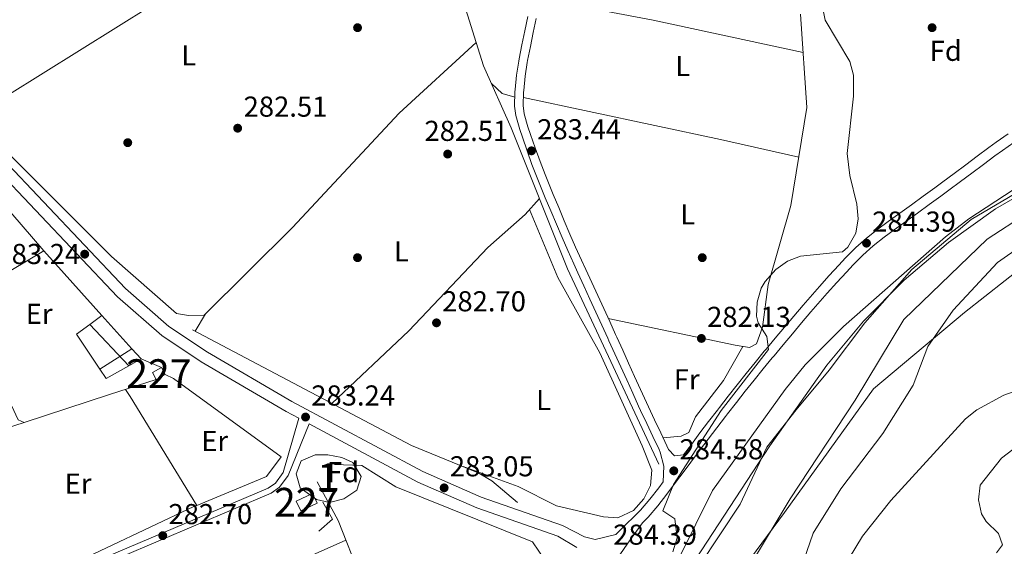
# Model space of a CAD drawing. Units: metres. Extents: x 601263 to 608200, y 4682876 to 4687630.
# Drawn here: x 601795 to 602138, y 4683671 to 4683854 of the extents above; entities that cross this region are included whole.
import ezdxf
from ezdxf.enums import TextEntityAlignment as Align

# ---------------------------------------------------------------- set-up
doc = ezdxf.new("R2010")
doc.units = ezdxf.units.M
doc.header["$MEASUREMENT"] = 0
doc.linetypes.add('DGN Style 3', pattern=[121.51804000000001, 86.79860000000001, -34.71944000000001])
doc.linetypes.add('DGN Style 4', pattern=[138.96455860000003, 69.43888000000001, -34.71944000000001, 0.0867986, -34.71944000000001])
for name, color, linetype, lineweight in [('Nivel 1', 7, 'Continuous', 0), ('Nivel 11', 7, 'Continuous', 0), ('Nivel 13', 7, 'Continuous', 0), ('Nivel 15', 7, 'Continuous', 0), ('Nivel 16', 7, 'Continuous', 0), ('Nivel 17', 7, 'Continuous', 0), ('Nivel 21', 7, 'Continuous', 0), ('Nivel 23', 7, 'Continuous', 0), ('Nivel 35', 7, 'Continuous', 0), ('Nivel 36', 7, 'Continuous', 0), ('Nivel 37', 7, 'Continuous', 0), ('Nivel 41', 7, 'Continuous', 0), ('Nivel 48', 7, 'Continuous', 0), ('Nivel 5', 7, 'Continuous', 0), ('Nivel 52', 7, 'Continuous', 0), ('Nivel 57', 7, 'Continuous', 0), ('Nivel 7', 7, 'Continuous', 0)]:
    doc.layers.add(name, color=color, linetype=linetype, lineweight=lineweight)
doc.styles.add('Style-Arial', font='txt')
doc.styles.add('Style-Arial Narrow', font='txt')

# ---------------------------------------------------------------- blocks, each defined once
blk = doc.blocks.new('5PATER_1')
at = {"layer": 'Nivel 7', "linetype": 'Continuous', "lineweight": 0}
h = blk.add_hatch(color=51, dxfattribs=at)
edge = h.paths.add_edge_path()
edge.add_ellipse((-0.002078115940093994, -0.004258830100297928), major_axis=(-1.095731442372465, -1.110710699892244), ratio=0.9994222409660318, start_angle=0, end_angle=360)
blk = doc.blocks.new('5PERFI_1')
at = {"layer": 'Nivel 17', "linetype": 'Continuous', "lineweight": 0}
h = blk.add_hatch(color=7, dxfattribs=at)
edge = h.paths.add_edge_path()
edge.add_arc((0.005043391138315201, -2.677366137504578e-05), 1.559999999766158, 315.0000000018422, 675.0000000018422)

msp = doc.modelspace()

# ---------------------------------------------------------------- linework, layer by layer
at = {"layer": 'Nivel 1', "color": 7, "linetype": 'Continuous', "lineweight": 0}
msp.add_polyline3d([(601834.4200000018, 4682907.23, 278.05), (601823.6600000001, 4682923.210000001, 278.1), (601806.5100000016, 4682969.649999999, 280.74), (601800.4800000004, 4683003.170000002, 280.93), (601803.0599999987, 4683040.129999999, 279.74), (601815.0399999991, 4683096.050000001, 278.52), (601822.9699999988, 4683165.489999998, 278.45), (601834.1700000018, 4683260.960000001, 278.23), (601844.5100000016, 4683322.039999999, 278.19), (601860.8000000007, 4683382.190000001, 278.32), (601896.120000001, 4683445, 278.39), (601944.2899999991, 4683514.699999999, 278.63), (602004.4299999997, 4683590.350000001, 278.85), (602032, 4683642.82, 278.83), (602061.2100000009, 4683682.370000001, 278.87), (602092.2300000004, 4683725.359999999, 278.75), (602123.8500000015, 4683751.899999999, 278.92), (602152.1999999993, 4683774.210000001, 278.97)], dxfattribs=at)
at = {"layer": 'Nivel 11', "color": 142, "linetype": 'Continuous', "lineweight": 13}
for points in [[(602152.1600000001, 4683799.559999999, 278.92), (602126.2800000012, 4683784.300000001, 278.76), (602105.6099999994, 4683766.890000001, 278.76), (602089.1700000018, 4683748.34, 278.59), (602076.7600000016, 4683731.800000001, 278.59)], [(601861.3200000003, 4683315.199999999, 277.97), (601868.0300000012, 4683338.359999999, 277.97), (601879.8599999994, 4683362, 278.3), (601892.8900000006, 4683386.91, 278.47), (601905.1600000001, 4683408.890000001, 278.47), (601918.3900000006, 4683430.02, 278.63), (601931.620000001, 4683446.199999999, 278.8), (601948.5300000012, 4683469.170000002, 278.8), (601968.1000000015, 4683492.879999999, 278.96), (601987.8200000003, 4683521.030000001, 279.12), (602005.9200000018, 4683549.719999999, 279.12), (602026.2600000016, 4683581.48, 279.29), (602043.3900000006, 4683610.859999999, 279.12), (602052.5500000007, 4683633.440000001, 278.96), (602063.5899999999, 4683652.989999998, 278.96), (602071.25, 4683675.129999999, 278.96), (602080.8299999982, 4683690.609999999, 278.8), (602095.4800000004, 4683709.870000001, 278.96), (602106.0899999999, 4683726.640000001, 278.8), (602111.1600000001, 4683740.129999999, 278.8), (602119.9800000004, 4683752.68, 278.8), (602135.3599999994, 4683769.280000001, 278.8), (602158.4600000009, 4683785.460000001, 278.8)], [(602076.7600000016, 4683731.800000001, 278.59), (602065.2600000016, 4683718.030000001, 278.59), (602055.1000000015, 4683705.039999999, 278.76), (602045.870000001, 4683685.260000002, 278.76), (602031.6499999985, 4683663.84, 278.76), (602020.379999999, 4683647.100000001, 278.76), (602009.5199999996, 4683632.809999999, 278.43), (601990.3200000003, 4683610.41, 278.43), (601974.6999999993, 4683586.73, 278.43), (601959.3399999999, 4683565.68, 278.43), (601944.8099999987, 4683545.260000002, 278.43), (601928.0199999996, 4683525.899999999, 278.43), (601912.1099999994, 4683503.390000001, 278.26), (601900.2399999984, 4683483.539999999, 278.43), (601886.9899999984, 4683456.649999999, 278.26), (601873.5399999991, 4683433.890000001, 278.26), (601857.6600000001, 4683407.420000002, 278.26), (601844.8299999982, 4683383.649999999, 278.26), (601834.0500000007, 4683356.850000001, 278.43), (601826.4899999984, 4683333.07, 278.43), (601820.3399999999, 4683301.989999998, 278.43)]]:
    msp.add_polyline3d(points, dxfattribs=at)
at = {"layer": 'Nivel 13', "color": 4, "linetype": 'Continuous', "lineweight": 0, "extrusion": (-0.007780842082472651, 0.005242950231353641, 0.9999559840159763), "elevation": 20156.48964781369, "flags": 128}
msp.add_lwpolyline([(601937.8899457194, 4683804.496413823), (601911.1001342349, 4683779.996077083), (601873.9606360607, 4683740.135529224)], dxfattribs=at)
at = {"layer": 'Nivel 13', "color": 4, "linetype": 'Continuous', "lineweight": 0}
for points in [[(601953.9100000001, 4683845.800000001, 283.04), (601945.4299999997, 4683873, 283.04), (601929.7899999991, 4683907.920000002, 282.94), (601908.6799999997, 4683961.100000001, 283.04), (601895.8399999999, 4683986.41, 283.04), (601891.6999999993, 4683996.580000002, 283.04)], [(602017.5500000007, 4683699.109999999, 283.2), (601985.6799999997, 4683767.080000002, 283.2), (601966.1400000006, 4683816.109999999, 283.04), (601956.4400000013, 4683837.699999999, 283.04), (601953.9100000001, 4683845.800000001, 283.04)], [(601855.2300000004, 4683745.91, 282.81), (601931.4200000018, 4683705.620000001, 282.65), (601954.620000001, 4683696.16, 282.8), (601959.3299999982, 4683693.32, 282.81), (601968.3000000007, 4683685.77, 282.81)], [(601898.5399999991, 4683692.98, 283.36), (601905.870000001, 4683679.5, 283.36), (601913.6600000001, 4683659.870000001, 283.17), (601918.5300000012, 4683651.140000001, 283.2), (601922.2199999988, 4683646.109999999, 283.32)]]:
    msp.add_polyline3d(points, dxfattribs=at)
at = {"layer": 'Nivel 15', "color": 1, "linetype": 'Continuous', "lineweight": 0, "extrusion": (0.07979744589571072, 0.04415022621279076, 0.9958328801329471), "elevation": 255098.5000696578, "flags": 128}
msp.add_lwpolyline([(3806909.433627944, -2782429.555299837), (3806909.431153554, -2782433.169022806), (3806906.651337631, -2782433.173843831), (3806906.645062005, -2782429.555299841), (3806909.433627944, -2782429.555299837)], dxfattribs=at)
at = {"layer": 'Nivel 15', "color": 1, "linetype": 'Continuous', "lineweight": 13}
msp.add_polyline3d([(601766.5, 4683772.109999999, 287.68), (601767.5899999999, 4683772.73, 287.69), (601791.3900000006, 4683786.399999999, 288), (601791.8999999985, 4683786.690000001, 288.01), (601803.379999999, 4683773.330000002, 287.02), (601774.8399999999, 4683756.440000001, 286.54), (601773.7699999996, 4683755.809999999, 286.52), (601766.5, 4683772.109999999, 287.68)], dxfattribs=at)
at = {"layer": 'Nivel 15', "color": 1, "linetype": 'Continuous', "lineweight": 0}
msp.add_polyline3d([(601891.3099999987, 4683686.219999999, 284.52), (601896.9600000009, 4683688.920000002, 285.67), (601898.5500000007, 4683685.580000002, 285.17), (601892.8999999985, 4683682.890000001, 284.02), (601891.3099999987, 4683686.219999999, 284.52)], dxfattribs=at)
at = {"layer": 'Nivel 16', "color": 1, "linetype": 'Continuous', "lineweight": 13, "extrusion": (0.002213639686261238, -0.00245147775999458, 0.9999945450131874), "elevation": -9863.96186634648, "flags": 128}
msp.add_lwpolyline([(601801.2723414078, 4683763.222845111), (601821.5625130646, 4683740.752777595)], dxfattribs=at)
at = {"layer": 'Nivel 16', "color": 1, "linetype": 'Continuous', "lineweight": 13, "extrusion": (-0.1997111474253069, -0.09387519933854796, 0.9753475814001978), "elevation": -559591.5441160729, "flags": 128}
msp.add_lwpolyline([(-3982776.94563558, 2474606.586870067), (-3982778.614655349, 2474605.091452729), (-3982824.923813192, 2474605.091452729)], dxfattribs=at)
at = {"layer": 'Nivel 16', "color": 1, "linetype": 'Continuous', "lineweight": 13, "extrusion": (-0.02858376637382593, 0.01285774957992169, 0.9995087026012464), "elevation": 43305.83924210626, "flags": 128}
msp.add_lwpolyline([(-4518360.560870286, -1371889.566094151), (-4518368.245142587, -1371902.00925529), (-4518373.29723078, -1371899.137756566)], dxfattribs=at)
at = {"layer": 'Nivel 16', "color": 1, "linetype": 'Continuous', "lineweight": 13, "extrusion": (-0.0123304742823758, -0.009007367738189411, 0.9998834065681862), "elevation": -49323.20100610529, "flags": 128}
msp.add_lwpolyline([(601777.2081244662, 4683493.493818715), (601781.4387893416, 4683496.583944071)], dxfattribs=at)
at = {"layer": 'Nivel 16', "color": 1, "linetype": 'Continuous', "lineweight": 13, "extrusion": (-0.005546311705669479, 0.005872565335414743, 0.9999673751692326), "elevation": 24453.59726269629, "flags": 128}
msp.add_lwpolyline([(601811.7687045559, 4683684.928525098), (601825.369382795, 4683670.528276782)], dxfattribs=at)
at = {"layer": 'Nivel 16', "color": 1, "linetype": 'Continuous', "lineweight": 13, "extrusion": (0.002155125610552937, -0.002386770589806228, 0.9999948293665094), "elevation": -9596.104676812904, "flags": 128}
msp.add_lwpolyline([(601821.6561685987, 4683741.297191862), (601832.076252155, 4683729.757158991)], dxfattribs=at)
at = {"layer": 'Nivel 16', "color": 1, "linetype": 'Continuous', "lineweight": 13, "extrusion": (0.01085592888917625, 0.006903007697243016, 0.9999172452221659), "elevation": 39151.522978372, "flags": 128}
msp.add_lwpolyline([(601795.5169002451, 4683580.647922289), (601784.3657117635, 4683573.557753354)], dxfattribs=at)
at = {"layer": 'Nivel 16', "color": 1, "linetype": 'Continuous', "lineweight": 13, "extrusion": (0.01817713373241096, 0.01359466304356786, 0.9997423552826028), "elevation": 74899.28292249177, "flags": 128}
msp.add_lwpolyline([(3390318.228593301, -3286297.426833618), (3390313.441181757, -3286297.867390867), (3390314.092661651, -3286293.021261077)], dxfattribs=at)
at = {"layer": 'Nivel 16', "color": 1, "linetype": 'Continuous', "lineweight": 13, "extrusion": (0.006588582198170123, 0.03804674227112324, 0.9992542399145338), "elevation": 182451.7895761949, "flags": 128}
msp.add_lwpolyline([(206183.8004931547, -4714208.412444916), (206190.8321559131, -4714202.714882385), (206193.5578567982, -4714205.56366365)], dxfattribs=at)
at = {"layer": 'Nivel 16', "color": 1, "linetype": 'Continuous', "lineweight": 13, "extrusion": (-0.2302329817562034, 0.7172133001733556, 0.6577217163558551), "elevation": 3220856.097371276, "flags": 128}
msp.add_lwpolyline([(-2004614.954871297, -2811962.403959399), (-2004597.909138694, -2811962.403959399), (-2004566.608530357, -2811962.191549624)], dxfattribs=at)
at = {"layer": 'Nivel 16', "color": 1, "linetype": 'Continuous', "lineweight": 13, "extrusion": (0.001879763666874534, -0.003076346156635202, 0.9999935012703239), "elevation": -12993.18934708646, "flags": 128}
msp.add_lwpolyline([(601831.9123520516, 4683704.871574886), (601855.0526119322, 4683667.001395684)], dxfattribs=at)
at = {"layer": 'Nivel 16', "color": 1, "linetype": 'Continuous', "lineweight": 13, "extrusion": (-0.01723603822687154, 0.01926137605209146, 0.9996659033791349), "elevation": 80124.59939737536, "flags": 128}
msp.add_lwpolyline([(-3571812.606105156, -3087868.653980341), (-3571811.150903262, -3087862.076884672), (-3571804.897544164, -3087862.076884672)], dxfattribs=at)
at = {"layer": 'Nivel 16', "color": 1, "linetype": 'Continuous', "lineweight": 13}
for points in [[(601848.5199999996, 4683728.890000001, 284.42), (601886.0899999999, 4683701.690000001, 284.26), (601880.9200000018, 4683694.859999999, 284.1), (601856.6499999985, 4683684.809999999, 284.1)], [(601856.6499999985, 4683684.809999999, 284.1), (601855.6600000001, 4683684.399999999, 284.1), (601810.0599999987, 4683662.890000001, 283.93), (601798.1700000018, 4683658.140000001, 283.93), (601768.25, 4683704.640000001, 283.44), (601796.5700000003, 4683713.640000001, 284.1)], [(601904.6600000001, 4683698.98, 284.47), (601914.120000001, 4683698.66, 284.47), (601926.0100000016, 4683691.260000002, 284.3), (601973.5300000012, 4683672.16, 284.47), (601984.5100000016, 4683655.940000001, 284.63), (601984.5700000003, 4683651.82, 284.63)]]:
    msp.add_polyline3d(points, dxfattribs=at)
at = {"layer": 'Nivel 21', "color": 7, "linetype": 'DGN Style 3', "lineweight": 0}
for points in [[(602019.0500000007, 4683693.02, 284.4), (602017.4600000009, 4683690.879999999, 284.28), (602014.379999999, 4683686.93, 284.28), (602011.1000000015, 4683683.16, 284.29), (602009.2699999996, 4683681.280000001, 284.31), (602005.6999999993, 4683677.780000001, 284.34), (602002.5899999999, 4683674.73, 284.36), (601995.3200000003, 4683672.920000002, 284.03), (601991.6499999985, 4683673.870000001, 284.03), (601983.9600000009, 4683677.830000002, 284.03), (601955.6400000006, 4683687.719999999, 283.73), (601935.3399999999, 4683696.559999999, 283.27), (601889.8099999987, 4683721, 282.92), (601860.3900000006, 4683738.149999999, 283.25), (601846.9600000009, 4683747.09, 283.37), (601831.879999999, 4683760.239999998, 283.08), (601789.0399999991, 4683805.449999999, 283.21), (601755.8299999982, 4683838.210000001, 282.79), (601745.1000000015, 4683850.91, 282.76), (601728.7899999991, 4683872.239999998, 282.88)], [(602139.0700000003, 4683814.039999999, 284.64), (602134.9800000004, 4683811.16, 284.64), (602132.3599999994, 4683809.25, 284.64), (602128.3399999999, 4683806.280000001, 284.64), (602124.3299999982, 4683803.289999999, 284.64), (602120.3200000003, 4683800.300000001, 284.64), (602116.3200000003, 4683797.309999999, 284.64), (602113.5700000003, 4683795.280000001, 284.64), (602109.5300000012, 4683792.330000002, 284.64), (602105.4699999988, 4683789.41, 284.64), (602101.3999999985, 4683786.510000002, 284.64), (602097.3500000015, 4683783.580000002, 284.64), (602093.7399999984, 4683780.920000002, 284.64), (602089.8200000003, 4683777.809999999, 284.61), (602086.0899999999, 4683774.469999999, 284.55), (602082.5300000012, 4683770.949999999, 284.5), (602080.1400000006, 4683768.420000002, 284.47), (602076.7699999996, 4683764.719999999, 284.46), (602073.4400000013, 4683760.989999998, 284.45), (602070.1400000006, 4683757.23, 284.46), (602067.7300000004, 4683754.43, 284.47), (602064.4800000004, 4683750.620000001, 284.5), (602061.2399999984, 4683746.809999999, 284.55), (602058.0199999996, 4683742.989999998, 284.59), (602054.8200000003, 4683739.149999999, 284.63), (602054.2199999988, 4683738.420000002, 284.64), (602051.0599999987, 4683734.539999999, 284.66), (602047.9200000018, 4683730.66, 284.67), (602044.7899999991, 4683726.75, 284.67), (602041.6900000013, 4683722.830000002, 284.66), (602038.6000000015, 4683718.899999999, 284.64), (602037.8900000006, 4683717.98, 284.64), (602034.8399999999, 4683714.010000002, 284.59), (602031.8299999982, 4683710.02, 284.5), (602028.8299999982, 4683706.02, 284.41), (602026.0799999982, 4683702.370000001, 284.37), (602022.9699999988, 4683702.039999999, 284.2), (602020.8599999994, 4683704.289999999, 284.06), (602020.3000000007, 4683705.530000001, 284.03), (602018.1600000001, 4683710.09, 283.88), (602016, 4683714.600000001, 283.72), (602013.879999999, 4683719.09, 283.58), (602013.1999999993, 4683720.580000002, 283.54), (602011.1400000006, 4683725.120000001, 283.46), (602009.0700000003, 4683729.68, 283.45), (602007, 4683734.23, 283.46), (602004.9400000013, 4683738.780000001, 283.5), (602002.8599999994, 4683743.34, 283.53), (602002.4699999988, 4683744.199999999, 283.54), (602000.3900000006, 4683748.75, 283.56), (601998.3099999987, 4683753.300000001, 283.6), (601996.2199999988, 4683757.84, 283.63), (601994.129999999, 4683762.379999999, 283.66), (601992.0500000007, 4683766.920000002, 283.69), (601990.5899999999, 4683770.109999999, 283.7), (601988.5500000007, 4683774.649999999, 283.72), (601986.5599999987, 4683779.210000001, 283.72), (601984.6000000015, 4683783.780000001, 283.72), (601982.6600000001, 4683788.379999999, 283.72), (601980.7199999988, 4683792.989999998, 283.71), (601979.7600000016, 4683795.289999999, 283.7), (601977.8999999985, 4683799.870000001, 283.68), (601976.1499999985, 4683804.48, 283.64), (601974.4699999988, 4683809.129999999, 283.6), (601972.8399999999, 4683813.84, 283.56), (601971.9299999997, 4683816.5, 283.54), (601970.6700000018, 4683821.07, 283.54), (601970.2800000012, 4683823.879999999, 283.54), (601970.3900000006, 4683828.510000002, 283.38), (601970.4600000009, 4683829.149999999, 283.37), (601970.9800000004, 4683834.059999999, 283.44), (601971.6799999997, 4683838.890000001, 283.54), (601971.8099999987, 4683839.539999999, 283.54), (601972.7800000012, 4683844.43, 283.5), (601973.7699999996, 4683849.32, 283.45), (601974.7800000012, 4683854.210000001, 283.39)], [(601892.1499999985, 4683715.149999999, 283.65), (601886.6999999993, 4683696.199999999, 283.32), (601884.0199999996, 4683692.57, 283.32), (601881.5199999996, 4683690.809999999, 283.32), (601816.2199999988, 4683663.07, 282.98), (601785.2899999991, 4683651.84, 282.16), (601744.0599999987, 4683641.52, 282), (601696.3900000006, 4683627.879999999, 281.67), (601677.4100000001, 4683621.629999999, 281.51), (601590.5199999996, 4683598.760000002, 281.51)]]:
    msp.add_polyline3d(points, dxfattribs=at)
at = {"layer": 'Nivel 21', "color": 7, "linetype": 'Continuous', "lineweight": 0}
for points in [[(602019.0500000007, 4683693.02, 284.4), (602019.2399999984, 4683698.460000001, 284.2), (602018.0199999996, 4683703.300000001, 284.06), (602017.5799999982, 4683704.27, 284.03), (602015.4499999993, 4683708.809999999, 283.88), (602013.3000000007, 4683713.309999999, 283.72), (602011.1700000018, 4683717.830000002, 283.58), (602010.4800000004, 4683719.330000002, 283.54), (602008.4100000001, 4683723.879999999, 283.46), (602006.3399999999, 4683728.440000001, 283.45), (602004.2800000012, 4683732.989999998, 283.46), (602002.2100000009, 4683737.539999999, 283.5), (602000.1400000006, 4683742.100000001, 283.53), (601999.75, 4683742.949999999, 283.54), (601997.6700000018, 4683747.5, 283.56), (601995.5899999999, 4683752.050000001, 283.6), (601993.5, 4683756.59, 283.63), (601991.4100000001, 4683761.129999999, 283.66), (601989.3299999982, 4683765.68, 283.69), (601987.8599999994, 4683768.879999999, 283.7), (601985.8200000003, 4683773.440000001, 283.72), (601983.8099999987, 4683778.02, 283.72), (601981.8500000015, 4683782.609999999, 283.72), (601979.8999999985, 4683787.219999999, 283.72), (601977.9600000009, 4683791.830000002, 283.71), (601976.9899999984, 4683794.149999999, 283.7), (601975.1099999994, 4683798.780000001, 283.68), (601973.3399999999, 4683803.440000001, 283.64), (601971.6499999985, 4683808.129999999, 283.6), (601970, 4683812.870000001, 283.56), (601969.0700000003, 4683815.620000001, 283.54), (601967.7300000004, 4683820.460000001, 283.54), (601967.2800000012, 4683823.699999999, 283.54), (601967.3999999985, 4683828.699999999, 283.38), (601967.4800000004, 4683829.460000001, 283.37), (601968.0100000016, 4683834.43, 283.44), (601968.7300000004, 4683839.379999999, 283.54), (601968.870000001, 4683840.120000001, 283.54), (601969.8500000015, 4683845.02, 283.5), (601970.8399999999, 4683849.920000002, 283.45), (601971.8500000015, 4683854.82, 283.39)], [(601892.1499999985, 4683715.149999999, 283.65), (601887.8299999982, 4683717.460000001, 282.92), (601858.25, 4683734.710000001, 283.25), (601844.5, 4683743.859999999, 283.37), (601829.0700000003, 4683757.309999999, 283.08), (601786.1499999985, 4683802.609999999, 283.21), (601769.5700000003, 4683818.960000001, 283.39)], [(602141.120000001, 4683811.09, 284.64), (602137.0799999982, 4683808.239999998, 284.64), (602134.4899999984, 4683806.350000001, 284.64), (602130.4800000004, 4683803.390000001, 284.64), (602126.4800000004, 4683800.41, 284.64), (602122.4800000004, 4683797.420000002, 284.64), (602118.4600000009, 4683794.420000002, 284.64), (602115.6999999993, 4683792.379999999, 284.64), (602111.6400000006, 4683789.420000002, 284.64), (602107.5700000003, 4683786.489999998, 284.64), (602103.5, 4683783.580000002, 284.64), (602099.4699999988, 4683780.670000002, 284.64), (602095.9200000018, 4683778.059999999, 284.64), (602092.1400000006, 4683775.059999999, 284.61), (602088.5599999987, 4683771.84, 284.55), (602085.1000000015, 4683768.43, 284.5), (602082.7800000012, 4683765.969999999, 284.47), (602079.4400000013, 4683762.300000001, 284.46), (602076.129999999, 4683758.600000001, 284.45), (602072.8599999994, 4683754.870000001, 284.46), (602070.4600000009, 4683752.09, 284.47), (602067.2199999988, 4683748.289999999, 284.5), (602063.9899999984, 4683744.489999998, 284.55), (602060.7800000012, 4683740.68, 284.59), (602057.6000000015, 4683736.850000001, 284.63), (602057, 4683736.129999999, 284.64), (602053.8500000015, 4683732.280000001, 284.66)], [(602053.8500000015, 4683732.280000001, 284.66), (602050.7199999988, 4683728.399999999, 284.67), (602047.6099999994, 4683724.510000002, 284.67), (602044.5199999996, 4683720.600000001, 284.66), (602041.4400000013, 4683716.68, 284.64), (602040.7300000004, 4683715.77, 284.64), (602037.6999999993, 4683711.830000002, 284.59), (602034.6999999993, 4683707.859999999, 284.5), (602031.6999999993, 4683703.859999999, 284.41), (602028.6900000013, 4683699.859999999, 284.34), (602026.3200000003, 4683696.739999998, 284.31), (602023.3299999982, 4683692.75, 284.29), (602020.3200000003, 4683688.690000001, 284.28), (602017.1600000001, 4683684.640000001, 284.28), (602013.75, 4683680.719999999, 284.29), (602011.8200000003, 4683678.739999998, 284.31), (602006.7199999988, 4683671.719999999, 284.36), (602003.9200000018, 4683667.57, 284.52)], [(601989, 4683670.149999999, 284.52), (601982.3599999994, 4683674.100000001, 284.03), (601954.1600000001, 4683683.940000001, 283.73), (601933.5700000003, 4683692.91, 283.27), (601895.7899999991, 4683713.190000001, 283.65), (601888.4800000004, 4683695.210000001, 283.32), (601885.4499999993, 4683691.100000001, 283.32), (601882.5100000016, 4683689.030000001, 283.32), (601816.9600000009, 4683661.190000001, 282.98), (601785.8900000006, 4683649.899999999, 282.16), (601744.5799999982, 4683639.559999999, 282), (601696.9899999984, 4683625.940000001, 281.67), (601677.9899999984, 4683619.68, 281.51), (601591.0300000012, 4683596.800000001, 281.51)]]:
    msp.add_polyline3d(points, dxfattribs=at)
at = {"layer": 'Nivel 23', "color": 70, "linetype": 'DGN Style 4', "lineweight": 0}
msp.add_polyline3d([(602157.8900000006, 4683794.390000001, 278.86), (602131.8000000007, 4683777.469999999, 278.78), (602102.8000000007, 4683749.43, 278.72), (602085.8900000006, 4683721.399999999, 278.77), (602063.1799999997, 4683687.080000002, 278.87), (602042.879999999, 4683653.239999998, 278.85), (602012.9200000018, 4683606.350000001, 278.78), (601984.8900000006, 4683563.809999999, 278.75), (601932.370000001, 4683492.559999999, 278.53), (601875.8299999982, 4683404.100000001, 278.35), (601853.8099999987, 4683361.030000001, 278.36), (601837.379999999, 4683311.73, 278.25)], dxfattribs=at)
at = {"layer": 'Nivel 35', "color": 92, "linetype": 'DGN Style 3', "lineweight": 0}
for points in [[(602022.3900000006, 4683668.66, 289.7), (602023.870000001, 4683673.550000001, 289.7), (602023.1099999994, 4683680.16, 289.7), (602018.9200000018, 4683682.920000002, 289.7), (602022.5700000003, 4683692.080000002, 289.7), (602039.1999999993, 4683717.82, 289.7), (602055.7300000004, 4683738.989999998, 290.03), (602055.1400000006, 4683743.57, 289.92), (602052.0899999999, 4683748.359999999, 289.75), (602051.5100000016, 4683750.66, 289.7), (602051.7899999991, 4683755.5, 289.7), (602053.1499999985, 4683760.390000001, 289.72), (602054.5500000007, 4683762.739999998, 289.7), (602058.2100000009, 4683766.859999999, 289.61), (602062.2600000016, 4683769.77, 289.49), (602066.8000000007, 4683771.559999999, 289.39), (602081.3900000006, 4683772.969999999, 289.06), (602083.2800000012, 4683774.620000001, 289.04), (602086.0700000003, 4683779.550000001, 289.11), (602086.9299999997, 4683784.539999999, 289.2), (602086.4600000009, 4683789.550000001, 289.32), (602083.9499999993, 4683799.600000001, 289.56), (602083.0599999987, 4683807.219999999, 289.7), (602085.2800000012, 4683827.170000002, 289.94), (602085.3000000007, 4683834.48, 290.03), (602084, 4683839.18, 290.17), (602075.4100000001, 4683853.59, 290.69), (602073.2600000016, 4683864.219999999, 290.17)], [(602151.9699999988, 4683798.039999999, 288.27), (602134.6400000006, 4683787.91, 288.34), (602118.2899999991, 4683776.219999999, 288.57), (602102.879999999, 4683763.120000001, 289.16), (602088.8000000007, 4683748.940000001, 289.93), (602076.0300000012, 4683733.640000001, 290.6), (602056.1999999993, 4683705.559999999, 291.08), (602010.5100000016, 4683635.920000002, 290.48), (601976.5, 4683585.690000001, 291.12), (601967.1799999997, 4683573.98, 291.4), (601947.1000000015, 4683551.640000001, 291.99), (601928.879999999, 4683526.120000001, 292.48), (601912.6600000001, 4683500.890000001, 292.83), (601899.7800000012, 4683479.129999999, 293.28), (601878.9800000004, 4683439.34, 297.54), (601848.0399999991, 4683391.670000002, 294.31), (601828.2600000016, 4683320.059999999, 296.94), (601808.4600000009, 4683228.32, 294.84)], [(602135.0700000003, 4683668.309999999, 290.29), (602137.0799999982, 4683671.039999999, 290.36), (602135.7600000016, 4683675.010000002, 290.48), (602131.4100000001, 4683679.199999999, 290.62), (602129.8599999994, 4683681.82, 290.69), (602128.8299999982, 4683686.73, 290.57), (602129.3099999987, 4683691.859999999, 290.36), (602136.75, 4683701.219999999, 290.52), (602140.7399999984, 4683704.280000001, 290.66)], [(601902.8399999999, 4683685.870000001, 282.91), (601898.3299999982, 4683686.84, 282.98), (601892.6099999994, 4683690.960000001, 283.08), (601891.3099999987, 4683695.800000001, 282.92), (601893.0500000007, 4683700.289999999, 282.91), (601897.9200000018, 4683702.440000001, 282.82), (601902.3399999999, 4683702.350000001, 282.75), (601907.1499999985, 4683701.52, 282.84), (601910.9499999993, 4683699.690000001, 282.91), (601913.879999999, 4683694.84, 282.91), (601912.3399999999, 4683690.16, 282.91), (601907.8000000007, 4683687.109999999, 282.91), (601902.8399999999, 4683685.870000001, 282.91)]]:
    msp.add_polyline3d(points, dxfattribs=at)
at = {"layer": 'Nivel 36', "color": 92, "linetype": 'Continuous', "lineweight": 0, "extrusion": (0.1451903335305229, 0.7130858444137774, 0.6858777919906619), "elevation": 3427590.542722088, "flags": 128}
msp.add_lwpolyline([(344626.7014800869, -3230137.115664136), (344586.7070470862, -3230137.843969492), (344533.3138146326, -3230136.895798367)], dxfattribs=at)
at = {"layer": 'Nivel 36', "color": 92, "linetype": 'Continuous', "lineweight": 0, "extrusion": (0.07633129094023021, 0.2147708794744696, 0.9736770529046891), "elevation": 1052174.530154066, "flags": 128}
msp.add_lwpolyline([(1001349.517583437, -4493424.159120534), (1001344.834830005, -4493422.097102042), (1001340.260861926, -4493422.404211178)], dxfattribs=at)
at = {"layer": 'Nivel 36', "color": 92, "linetype": 'Continuous', "lineweight": 0, "extrusion": (0.2055284567285825, 0.9469131971793094, 0.2472113478026957), "elevation": 4558969.46949276, "flags": 128}
msp.add_lwpolyline([(405223.5110611767, -1162838.204114862), (405153.3616342247, -1162838.90589707), (405125.437814869, -1162838.173153882)], dxfattribs=at)
at = {"layer": 'Nivel 36', "color": 92, "linetype": 'Continuous', "lineweight": 0, "extrusion": (-0.002881861976289128, -0.004925216089420684, 0.9999837184264663), "elevation": -24520.11925980703, "flags": 128}
msp.add_lwpolyline([(601858.0058177114, 4683687.511327244), (601854.4657171369, 4683681.461253863)], dxfattribs=at)
at = {"layer": 'Nivel 36', "color": 92, "linetype": 'Continuous', "lineweight": 0, "flags": 128}
for points, elevation in [([(601837.3099999987, 4683735.75), (601844.3599999994, 4683732.73)], 283.08), ([(601845.7100000009, 4683730.300000001), (601848.5199999996, 4683728.890000001)], 283.08), ([(601833.5100000016, 4683722.68), (601831.8200000003, 4683725.100000001)], 282.91)]:
    msp.add_lwpolyline(points, dxfattribs=dict(at, elevation=elevation))
at = {"layer": 'Nivel 36', "color": 92, "linetype": 'Continuous', "lineweight": 0, "extrusion": (-0.1979618806311678, 0.3993828002504127, 0.8951561163736246), "elevation": 1751676.967618791, "flags": 128}
msp.add_lwpolyline([(-2619266.549481347, -3517065.098204288), (-2619316.60975761, -3517065.457147659), (-2619345.700886544, -3517064.111110019)], dxfattribs=at)
at = {"layer": 'Nivel 36', "color": 92, "linetype": 'Continuous', "lineweight": 0}
for points in [[(601795.6400000006, 4684000.32, 282.84), (601763.8900000006, 4683999.52, 282.05), (601729.7300000004, 4683998.91, 282.51), (601724.8399999999, 4683998.080000002, 282.51), (601714.1000000015, 4683994.34, 282.51), (601711.3599999994, 4683991.140000001, 282.51), (601707.5899999999, 4683968.789999999, 282.69), (601707.5300000012, 4683957.23, 282.52), (601711.3599999994, 4683935.18, 282.67), (601715.8000000007, 4683916.370000001, 282.71), (601716.9899999984, 4683905.489999998, 282.62), (601721.3200000003, 4683897.27, 282.29), (601722.7899999991, 4683887.309999999, 282.13), (601723.5599999987, 4683885.670000002, 282.12), (601729.3399999999, 4683881.190000001, 282.12), (601766.7199999988, 4683832.57, 282.12), (601777.1000000015, 4683823.100000001, 282.12), (601780.5199999996, 4683822, 282.12), (601790.5599999987, 4683827.32, 282.38), (601841.0799999982, 4683858.780000001, 282.88), (601844.0799999982, 4683866.300000001, 283.12)], [(602066.8500000015, 4683855.690000001, 283.93), (602068.9800000004, 4683823.219999999, 283.54), (602063.5, 4683789.18, 283.39), (602055.5300000012, 4683761.600000001, 283.54), (602053.6099999994, 4683746.850000001, 283.47), (602051.5399999991, 4683740.989999998, 283.38), (602049.0300000012, 4683739.760000002, 283.21), (602044.1000000015, 4683740.550000001, 283.09), (601999.9200000018, 4683749.789999999, 283.57)], [(601781.7600000016, 4683822.649999999, 282.15), (601787.3299999982, 4683811.830000002, 282.15), (601790.4200000018, 4683807.91, 282.15), (601826.9499999993, 4683771.399999999, 282.81), (601849.5700000003, 4683751.59, 282.79), (601853.7600000016, 4683750.899999999, 282.98), (601859.2199999988, 4683751, 282.85), (601889.9800000004, 4683781.440000001, 282.88)], [(601903.7199999988, 4683720.27, 282.71), (601930.4400000013, 4683745.52, 283.08), (601957.9800000004, 4683774.539999999, 283.04), (601970.9499999993, 4683786.02, 282.93), (601975.9400000013, 4683791.510000002, 283.12)], [(601972.5399999991, 4683787.77, 282.98), (601982.3599999994, 4683764.120000001, 282.79), (601996.9899999984, 4683737.899999999, 282.97), (602011.7100000009, 4683705.510000002, 283.13), (602015.1099999994, 4683697.030000001, 282.98), (602014.6000000015, 4683691.780000001, 282.81), (602012.2800000012, 4683687.030000001, 282.87), (602008.6999999993, 4683683.080000002, 282.93), (602003.1900000013, 4683680.469999999, 282.98), (601998.1999999993, 4683680.870000001, 282.98), (601981.9200000018, 4683684.649999999, 282.98), (601968.5, 4683691.399999999, 283.01), (601949.3999999985, 4683698.289999999, 282.76)], [(602046.7399999984, 4683740.120000001, 283.16), (602040.0500000007, 4683728.280000001, 283.16), (602030.2699999996, 4683715.649999999, 283.16), (602027.9400000013, 4683710.129999999, 283.16), (602025.2699999996, 4683708.91, 283.16), (602018.9699999988, 4683708.359999999, 283.94)]]:
    msp.add_polyline3d(points, dxfattribs=at)
at = {"layer": 'Nivel 5', "color": 30, "linetype": 'Continuous', "lineweight": 0, "elevation": 280, "flags": 128}
for points in [[(602168.6400000006, 4683812.739999998), (602125.3599999994, 4683784.52), (602117.2399999984, 4683778.25), (602081.8000000007, 4683747), (602068.4899999984, 4683733.699999999), (602061.5300000012, 4683725.16), (602036.2199999988, 4683690.010000002), (602018.9200000018, 4683655.109999999), (602000.1700000018, 4683627.050000001), (601960.5799999982, 4683579.120000001), (601924.1600000001, 4683530.510000002), (601896.7699999996, 4683492.199999999)], [(601870.8000000007, 4683308.719999999), (601879.0100000016, 4683334.43), (601888.2899999991, 4683355), (601893.4800000004, 4683364.370000001), (601903.4600000009, 4683378.129999999), (601929.1099999994, 4683421.93), (601939.0899999999, 4683435.84), (601967.0700000003, 4683470.350000001), (602007.2399999984, 4683532.199999999), (602041.5, 4683589.489999998), (602056.4600000009, 4683611.91), (602064.2199999988, 4683626.670000002), (602069.5100000016, 4683641.07), (602074.8000000007, 4683651.719999999), (602088.379999999, 4683674.100000001), (602098.2600000016, 4683686.489999998), (602124.2899999991, 4683714.93), (602128.1799999997, 4683718.09), (602137.6000000015, 4683723.16), (602162.6600000001, 4683732.039999999)]]:
    msp.add_lwpolyline(points, dxfattribs=at)
at = {"layer": 'Nivel 52', "color": 1, "linetype": 'Continuous', "lineweight": 13}
msp.add_polyline3d([(601766.5, 4683772.109999999, 287.68), (601773.7699999996, 4683755.809999999, 286.52), (601774.8399999999, 4683756.440000001, 286.54), (601803.379999999, 4683773.330000002, 287.02), (601791.8999999985, 4683786.690000001, 288.01), (601791.3900000006, 4683786.399999999, 288), (601767.5899999999, 4683772.73, 287.69)], close=True, dxfattribs=at)
at = {"layer": 'Nivel 52', "color": 1, "linetype": 'Continuous', "lineweight": 0}
for points in [[(601841.2100000009, 4683730.989999998, 286.52), (601842.5599999987, 4683728.550000001, 286.52), (601845.7100000009, 4683730.300000001, 286.19), (601844.3599999994, 4683732.73, 286.19)], [(601891.3099999987, 4683686.219999999, 284.52), (601892.8999999985, 4683682.890000001, 284.02), (601898.5500000007, 4683685.580000002, 285.17), (601896.9600000009, 4683688.920000002, 285.67)]]:
    msp.add_3dface(points, dxfattribs=at)
at = {"layer": 'Nivel 57', "color": 92, "linetype": 'DGN Style 3', "lineweight": 0}
for points in [[(602073.2600000016, 4683864.219999999, 290.17), (602075.4100000001, 4683853.59, 290.69), (602084, 4683839.18, 290.17), (602085.3000000007, 4683834.48, 290.03), (602085.2800000012, 4683827.170000002, 289.94), (602083.0599999987, 4683807.219999999, 289.7), (602083.9499999993, 4683799.600000001, 289.56), (602086.4600000009, 4683789.550000001, 289.32), (602086.9299999997, 4683784.539999999, 289.2), (602086.0700000003, 4683779.550000001, 289.11), (602083.2800000012, 4683774.620000001, 289.04), (602081.3900000006, 4683772.969999999, 289.06), (602066.8000000007, 4683771.559999999, 289.39), (602062.2600000016, 4683769.77, 289.49), (602058.2100000009, 4683766.859999999, 289.61), (602054.5500000007, 4683762.739999998, 289.7), (602053.1499999985, 4683760.390000001, 289.72), (602051.7899999991, 4683755.5, 289.7), (602051.5100000016, 4683750.66, 289.7), (602052.0899999999, 4683748.359999999, 289.75), (602055.1400000006, 4683743.57, 289.92), (602055.7300000004, 4683738.989999998, 290.03), (602039.1999999993, 4683717.82, 289.7), (602022.5700000003, 4683692.080000002, 289.7), (602018.9200000018, 4683682.920000002, 289.7), (602023.1099999994, 4683680.16, 289.7), (602023.870000001, 4683673.550000001, 289.7), (602022.3900000006, 4683668.66, 289.7)], [(601828.2600000016, 4683320.059999999, 296.94), (601848.0399999991, 4683391.670000002, 294.31), (601878.9800000004, 4683439.34, 297.54), (601899.7800000012, 4683479.129999999, 293.28), (601912.6600000001, 4683500.890000001, 292.83), (601928.879999999, 4683526.120000001, 292.48), (601947.1000000015, 4683551.640000001, 291.99), (601967.1799999997, 4683573.98, 291.4), (601976.5, 4683585.690000001, 291.12), (602010.5100000016, 4683635.920000002, 290.48), (602056.1999999993, 4683705.559999999, 291.08), (602076.0300000012, 4683733.640000001, 290.6), (602088.8000000007, 4683748.940000001, 289.93), (602102.879999999, 4683763.120000001, 289.16), (602118.2899999991, 4683776.219999999, 288.57), (602134.6400000006, 4683787.91, 288.34), (602151.9699999988, 4683798.039999999, 288.27)], [(602140.7399999984, 4683704.280000001, 290.66), (602136.75, 4683701.219999999, 290.52), (602129.3099999987, 4683691.859999999, 290.36), (602128.8299999982, 4683686.73, 290.57), (602129.8599999994, 4683681.82, 290.69), (602131.4100000001, 4683679.199999999, 290.62), (602135.7600000016, 4683675.010000002, 290.48), (602137.0799999982, 4683671.039999999, 290.36), (602135.0700000003, 4683668.309999999, 290.29)]]:
    msp.add_polyline3d(points, dxfattribs=at)
msp.add_polyline3d([(601902.8399999999, 4683685.870000001, 282.91), (601907.8000000007, 4683687.109999999, 282.91), (601912.3399999999, 4683690.16, 282.91), (601913.879999999, 4683694.84, 282.91), (601910.9499999993, 4683699.690000001, 282.91), (601907.1499999985, 4683701.52, 282.84), (601902.3399999999, 4683702.350000001, 282.75), (601897.9200000018, 4683702.440000001, 282.82), (601893.0500000007, 4683700.289999999, 282.91), (601891.3099999987, 4683695.800000001, 282.92), (601892.6099999994, 4683690.960000001, 283.08), (601898.3299999982, 4683686.84, 282.98)], close=True, dxfattribs=at)

# ---------------------------------------------------------------- block references
at = {"layer": 'Nivel 17', "color": 7, "linetype": 'Continuous', "lineweight": 0}
for p in [(601912.629999999, 4683850.98, 281.8), (602112.620000001, 4683850.98, 283.59), (601832.629999999, 4683810.98, 281.2), (601912.620000001, 4683770.98, 282.39), (602032.620000001, 4683770.98, 282.99)]:
    msp.add_blockref('5PERFI_1', p, dxfattribs=at)
at = {"layer": 'Nivel 7', "color": 51, "linetype": 'Continuous', "lineweight": 0}
for p in [(601870.8999999985, 4683816.02, 282.51), (601973.1900000013, 4683808.149999999, 283.44), (601944.0100000016, 4683807.030000001, 282.51), (602089.8000000007, 4683776.030000001, 284.39), (601817.6600000001, 4683772.199999999, 283.24), (601940.1099999994, 4683748.309999999, 282.7), (602032.3200000003, 4683742.890000001, 282.12), (601894.5300000012, 4683715.539999999, 283.24), (602022.7100000009, 4683696.830000002, 284.58), (601942.7699999996, 4683690.91, 283.05), (601844.8299999982, 4683674.280000001, 282.7)]:
    msp.add_blockref('5PATER_1', p, dxfattribs=at)

# ---------------------------------------------------------------- texts
at = {"layer": 'Nivel 37', "color": 92, "linetype": 'Continuous', "lineweight": 0}
for s, style, p in [('Fd', 'Style-Arial', (602117.3949360214, 4683842.929979999, 283.81)), ('L', 'Style-Arial Narrow', (601853.8831471056, 4683841.359979998, 282.74)), ('L', 'Style-Arial Narrow', (602025.8231471032, 4683837.61998, 282.83)), ('L', 'Style-Arial Narrow', (602027.543147102, 4683786.02998, 283.03)), ('L', 'Style-Arial Narrow', (601927.913147103, 4683773.199979998, 282.6)), ('Er', 'Style-Arial Narrow', (601801.820814997, 4683751.429979999, 282.71)), ('Fr', 'Style-Arial Narrow', (602027.2024934925, 4683728.629979998, 283.17)), ('L', 'Style-Arial Narrow', (601977.3731471039, 4683721.469979998, 282.88)), ('Er', 'Style-Arial Narrow', (601862.8908149973, 4683707.219979998, 283.17)), ('Fd', 'Style-Arial', (601907.6049360186, 4683696.359979998, 283.15)), ('Er', 'Style-Arial Narrow', (601815.3608149998, 4683692.359979998, 282.61))]:
    msp.add_text(s, height=6.99996, dxfattribs=dict(at, style=style)).set_placement(p, align=Align.MIDDLE_CENTER)
at = {"layer": 'Nivel 41', "color": 7, "linetype": 'Continuous', "lineweight": 0, "style": 'Style-Arial'}
for s, p in [('282.51', (601872.9800000004, 4683820.02, 282.51)), ('282.51', (601935.9299999997, 4683811.59, 282.51)), ('283.44', (601975.1700000018, 4683812.149999999, 283.44)), ('284.39', (602091.7800000012, 4683780.030000001, 284.39)), ('283.24', (601786.9299999997, 4683768.760000002, 283.24)), ('282.70', (601942.0899999999, 4683752.309999999, 282.7)), ('282.13', (602034.3000000007, 4683746.890000001, 282.12)), ('283.24', (601896.5199999996, 4683719.539999999, 283.24)), ('284.58', (602024.6999999993, 4683700.830000002, 284.58)), ('283.05', (601944.75, 4683694.91, 283.05)), ('282.70', (601846.8099999987, 4683678.280000001, 282.7)), ('284.39', (602001.6499999985, 4683671.129999999, 284.39))]:
    msp.add_text(s, height=6.99996, dxfattribs=at).set_placement(p)
at = {"layer": 'Nivel 48', "color": 1, "linetype": 'Continuous', "lineweight": 0, "style": 'Style-Arial Narrow'}
for p in [(601843.4646221027, 4683730.63998, 283.06), (601894.9246221036, 4683685.899979997, 283.31)]:
    msp.add_text('227', height=9.99996, dxfattribs=at).set_placement(p, align=Align.MIDDLE_CENTER)
at = {"layer": 'Nivel 48', "color": 92, "linetype": 'Continuous', "lineweight": 0, "style": 'Style-Arial Narrow'}
msp.add_text('1', height=9.99996, dxfattribs=at).set_placement((601902.3951870091, 4683694.479979999, 283.17), align=Align.MIDDLE_CENTER)

doc.saveas('drawing.dxf')
